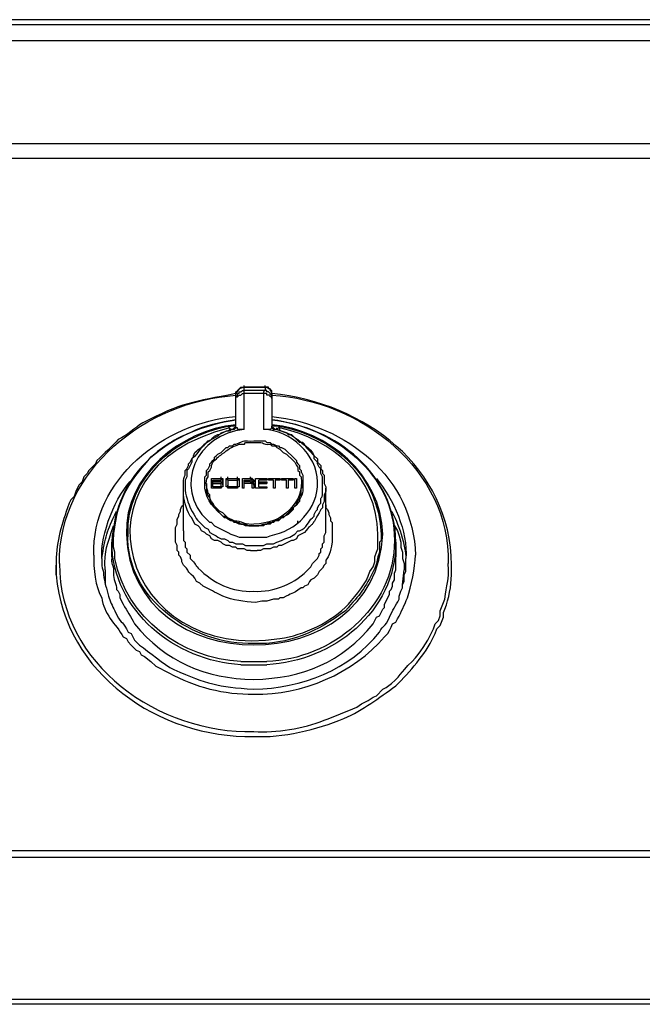
# Model space of a CAD drawing. Units: millimetres. Extents: x 22 to 276, y -201 to -9.
# Drawn here: x 82 to 90, y -56 to -43 of the extents above; entities that cross this region are included whole.
import ezdxf

# ---------------------------------------------------------------- set-up
doc = ezdxf.new("R2010")
doc.units = ezdxf.units.MM
doc.header["$MEASUREMENT"] = 0
doc.layers.add('Laag 1', color=7, linetype='Continuous')

msp = doc.modelspace()

# ---------------------------------------------------------------- linework, layer by layer
at = {"layer": 'Laag 1', "color": 7, "lineweight": 25, "true_color": 0xffffff}
for points in [[(107.431, -43.109), (72.485, -43.109)], [(62.029, -43.173), (117.888, -43.173)], [(107.516, -43.384), (72.4, -43.384)], [(107.77, -44.718), (72.147, -44.718)], [(107.664, -44.908), (72.231, -44.908)], [(84.698, -47.872), (84.698, -47.851)], [(84.698, -47.872), (84.698, -47.851)], [(84.973, -47.872), (84.973, -47.851)], [(84.973, -47.872), (84.973, -47.851)], [(84.973, -47.872), (84.973, -47.851)], [(84.698, -47.872), (84.635, -47.893), (84.592, -47.956)], [(84.592, -48.02), (84.592, -47.999), (84.614, -47.978), (84.614, -47.956), (84.635, -47.956), (84.635, -47.935), (84.656, -47.935), (84.677, -47.914), (84.698, -47.914)], [(84.614, -47.935), (84.592, -47.935)], [(84.592, -47.956), (84.592, -47.935)], [(84.592, -48.401), (84.592, -47.956)], [(84.592, -48.02), (84.592, -47.999), (84.614, -47.999), (84.635, -47.978), (84.656, -47.978), (84.677, -47.956), (84.698, -47.956)], [(84.614, -47.935), (84.614, -47.914), (84.656, -47.872), (84.698, -47.872)], [(84.698, -47.914), (84.698, -47.872)], [(84.973, -47.914), (84.698, -47.914)], [(84.698, -47.956), (84.698, -47.914)], [(84.698, -48.422), (84.698, -47.956)], [(84.952, -47.956), (84.698, -47.956)], [(84.973, -47.914), (84.952, -47.935), (84.952, -47.956)], [(84.952, -47.956), (84.952, -48.422)], [(85.058, -48.02), (85.058, -47.999), (85.037, -47.999), (85.037, -47.978), (84.995, -47.978), (84.995, -47.956), (84.952, -47.956)], [(85.058, -47.956), (85.037, -47.893), (84.973, -47.872)], [(84.973, -47.872), (84.973, -47.914)], [(85.058, -47.956), (85.058, -47.914), (85.037, -47.914), (85.037, -47.893), (85.016, -47.893), (85.016, -47.872), (84.973, -47.872)], [(85.058, -48.02), (85.058, -47.978), (85.016, -47.935), (84.995, -47.935), (84.995, -47.914), (84.973, -47.914)], [(85.058, -47.935), (85.058, -47.914)], [(85.058, -47.956), (85.058, -48.401)], [(84.487, -48.38), (84.529, -48.38)], [(84.508, -48.401), (84.487, -48.38)], [(84.508, -48.401), (84.508, -48.443)], [(84.529, -48.422), (84.508, -48.401)], [(84.592, -48.38), (84.529, -48.38)], [(84.592, -48.38), (84.529, -48.38)], [(84.592, -48.401), (84.571, -48.401), (84.55, -48.422), (84.529, -48.422)], [(84.529, -48.422), (84.55, -48.422)], [(84.55, -48.422), (84.529, -48.422)], [(84.592, -48.401), (84.571, -48.422), (84.55, -48.422)], [(84.592, -48.401), (84.592, -48.38)], [(84.698, -48.422), (84.614, -48.422), (84.614, -48.401), (84.592, -48.401)], [(85.058, -48.401), (85.037, -48.422), (84.952, -48.422)], [(85.058, -48.401), (85.058, -48.38)], [(85.143, -48.38), (85.058, -48.38)], [(85.143, -48.38), (85.058, -48.38)], [(85.122, -48.422), (85.1, -48.422), (85.079, -48.401), (85.058, -48.401)], [(85.122, -48.422), (85.079, -48.422), (85.058, -48.401)], [(85.122, -48.422), (85.122, -48.401)], [(85.122, -48.422), (85.122, -48.401)], [(85.164, -48.401), (85.143, -48.401), (85.122, -48.422)], [(85.143, -48.38), (85.164, -48.38)], [(85.164, -48.401), (85.164, -48.38)], [(85.164, -48.443), (85.164, -48.401)], [(84.275, -49.184), (84.275, -49.057)], [(84.275, -49.057), (84.402, -49.057)], [(84.275, -49.057), (84.402, -49.057)], [(84.296, -49.163), (84.296, -49.078)], [(84.296, -49.078), (84.402, -49.078)], [(84.402, -49.099), (84.296, -49.099)], [(84.402, -49.121), (84.296, -49.121)], [(84.296, -49.121), (84.402, -49.121)], [(84.402, -49.057), (84.402, -49.036)], [(84.402, -49.057), (84.423, -49.057), (84.423, -49.078)], [(84.402, -49.078), (84.402, -49.057)], [(84.423, -49.078), (84.402, -49.057)], [(84.402, -49.099), (84.402, -49.078)], [(84.402, -49.099), (84.402, -49.078)], [(84.402, -49.099), (84.402, -49.121)], [(84.402, -49.099), (84.402, -49.121)], [(84.402, -49.142), (84.402, -49.121)], [(84.423, -49.078), (84.423, -49.099)], [(84.423, -49.099), (84.423, -49.078)], [(84.423, -49.121), (84.423, -49.099), (84.423, -49.078)], [(84.423, -49.121), (84.423, -49.099)], [(84.423, -49.099), (84.423, -49.121)], [(84.423, -49.121), (84.423, -49.099)], [(84.423, -49.121), (84.423, -49.099)], [(84.423, -49.121), (84.423, -49.142)], [(84.423, -49.142), (84.423, -49.121)], [(84.465, -49.078), (84.465, -49.057), (84.487, -49.057)], [(84.487, -49.057), (84.465, -49.078)], [(84.465, -49.142), (84.465, -49.078)], [(84.487, -49.057), (84.487, -49.036)], [(84.487, -49.057), (84.614, -49.057)], [(84.487, -49.057), (84.614, -49.057)], [(84.487, -49.078), (84.487, -49.057)], [(84.487, -49.078), (84.487, -49.163)], [(84.487, -49.078), (84.614, -49.078)], [(84.614, -49.057), (84.614, -49.036)], [(84.614, -49.078), (84.614, -49.057)], [(84.614, -49.078), (84.614, -49.057)], [(84.635, -49.078), (84.614, -49.078), (84.614, -49.057)], [(84.614, -49.057), (84.635, -49.057), (84.635, -49.078)], [(84.614, -49.163), (84.614, -49.078)], [(84.635, -49.078), (84.635, -49.142)], [(84.677, -49.184), (84.677, -49.057)], [(84.677, -49.057), (84.783, -49.057)], [(84.677, -49.057), (84.783, -49.057)], [(84.698, -49.184), (84.698, -49.078)], [(84.698, -49.078), (84.783, -49.078)], [(84.783, -49.099), (84.698, -49.099)], [(84.783, -49.121), (84.698, -49.121)], [(84.783, -49.121), (84.698, -49.121)], [(84.783, -49.057), (84.783, -49.036)], [(84.825, -49.078), (84.804, -49.078), (84.804, -49.057), (84.783, -49.057)], [(84.783, -49.057), (84.804, -49.057), (84.825, -49.078)], [(84.804, -49.078), (84.783, -49.078)], [(84.783, -49.099), (84.783, -49.121)], [(84.783, -49.099), (84.804, -49.099)], [(84.804, -49.099), (84.804, -49.121), (84.783, -49.121)], [(84.804, -49.142), (84.804, -49.121), (84.783, -49.121)], [(84.804, -49.099), (84.804, -49.078)], [(84.804, -49.121), (84.804, -49.099)], [(84.804, -49.099), (84.804, -49.121)], [(84.804, -49.121), (84.804, -49.099)], [(84.825, -49.099), (84.804, -49.099)], [(84.804, -49.121), (84.825, -49.121)], [(84.825, -49.142), (84.825, -49.121), (84.804, -49.121)], [(84.825, -49.078), (84.825, -49.099)], [(84.825, -49.099), (84.825, -49.078)], [(84.825, -49.099), (84.825, -49.078)], [(84.825, -49.121), (84.825, -49.099)], [(84.825, -49.121), (84.825, -49.184)], [(84.825, -49.671), (84.889, -49.671), (84.952, -49.65), (84.995, -49.65), (85.016, -49.629), (85.058, -49.629), (85.079, -49.607), (85.1, -49.607), (85.143, -49.586), (85.164, -49.586), (85.206, -49.544), (85.227, -49.544), (85.333, -49.438), (85.355, -49.417), (85.376, -49.396), (85.376, -49.375), (85.397, -49.353), (85.418, -49.311), (85.418, -49.29), (85.439, -49.269), (85.439, -49.184), (85.46, -49.163), (85.46, -49.121)], [(84.847, -49.184), (84.847, -49.057)], [(84.847, -49.057), (84.995, -49.057)], [(84.847, -49.057), (84.995, -49.057)], [(84.889, -49.163), (84.889, -49.078)], [(84.995, -49.078), (84.889, -49.078)], [(84.889, -49.099), (84.995, -49.099)], [(84.889, -49.121), (84.995, -49.121)], [(84.995, -49.121), (84.889, -49.121)], [(84.995, -49.057), (84.995, -49.078)], [(84.995, -49.099), (84.995, -49.121)], [(85.016, -49.078), (85.016, -49.057)], [(85.016, -49.057), (85.164, -49.057)], [(85.016, -49.057), (85.164, -49.057)], [(85.079, -49.078), (85.016, -49.078)], [(85.079, -49.184), (85.079, -49.078)], [(85.1, -49.078), (85.1, -49.184)], [(85.164, -49.078), (85.1, -49.078)], [(85.164, -49.057), (85.164, -49.078)], [(85.185, -49.078), (85.185, -49.057)], [(85.185, -49.057), (85.333, -49.057)], [(85.185, -49.057), (85.333, -49.057)], [(85.249, -49.078), (85.185, -49.078)], [(85.249, -49.184), (85.249, -49.078)], [(85.27, -49.078), (85.27, -49.184)], [(85.333, -49.078), (85.27, -49.078)], [(85.333, -49.057), (85.333, -49.078)], [(85.355, -49.184), (85.355, -49.057)], [(85.355, -49.057), (85.376, -49.057)], [(85.355, -49.057), (85.376, -49.057)], [(85.376, -49.057), (85.376, -49.184)], [(83.915, -49.734), (83.915, -49.184)], [(84.402, -49.184), (84.275, -49.184)], [(84.402, -49.163), (84.296, -49.163)], [(84.402, -49.163), (84.296, -49.163)], [(84.402, -49.163), (84.402, -49.142)], [(84.402, -49.163), (84.402, -49.142)], [(84.402, -49.163), (84.402, -49.142)], [(84.423, -49.142), (84.423, -49.163), (84.402, -49.163), (84.402, -49.184)], [(84.402, -49.163), (84.402, -49.142)], [(84.487, -49.184), (84.487, -49.163), (84.465, -49.163), (84.465, -49.142)], [(84.487, -49.163), (84.487, -49.142)], [(84.487, -49.163), (84.487, -49.142)], [(84.487, -49.163), (84.487, -49.142)], [(84.487, -49.163), (84.487, -49.142)], [(84.614, -49.163), (84.487, -49.163)], [(84.614, -49.163), (84.487, -49.163)], [(84.614, -49.184), (84.487, -49.184)], [(84.614, -49.163), (84.614, -49.142)], [(84.635, -49.142), (84.635, -49.163), (84.614, -49.163), (84.614, -49.184)], [(84.614, -49.163), (84.614, -49.142)], [(84.698, -49.184), (84.677, -49.184)], [(84.804, -49.184), (84.804, -49.142)], [(84.825, -49.184), (84.804, -49.184)], [(84.995, -49.184), (84.847, -49.184)], [(84.889, -49.163), (84.995, -49.163)], [(84.889, -49.163), (84.995, -49.163)], [(84.995, -49.163), (84.995, -49.184)], [(85.1, -49.184), (85.079, -49.184)], [(85.27, -49.184), (85.249, -49.184)], [(85.376, -49.184), (85.355, -49.184)], [(85.757, -49.734), (85.757, -49.184)], [(84.275, -49.629), (84.254, -49.629), (84.233, -49.607)], [(84.275, -49.629), (84.317, -49.671), (84.402, -49.713), (84.444, -49.734), (84.487, -49.756), (84.529, -49.777), (84.592, -49.798), (84.635, -49.819), (84.995, -49.819), (85.037, -49.798)], [(85.397, -49.629), (85.397, -49.607)], [(86.646, -49.671), (86.688, -49.734), (86.709, -49.798), (86.73, -49.883), (86.73, -49.946), (86.751, -50.01), (86.751, -50.094), (86.773, -50.158), (86.773, -50.242)], [(84.783, -49.988), (84.868, -49.988)], [(82.857, -50.094), (82.857, -50.137)], [(86.794, -50.137), (86.794, -50.094)], [(82.264, -50.306), (82.264, -50.179)], [(82.264, -50.179), (82.264, -50.306)], [(82.899, -50.242), (82.899, -50.433)], [(86.751, -50.433), (86.773, -50.242)], [(87.386, -50.306), (87.386, -50.179)], [(87.386, -50.306), (87.386, -50.179)], [(84.656, -51.428), (84.698, -51.428)], [(84.698, -51.428), (84.995, -51.428)], [(84.656, -51.47), (84.698, -51.47)], [(84.698, -51.47), (84.995, -51.47)], [(108.341, -53.883), (71.554, -53.883)], [(108.363, -53.968), (71.554, -53.968)], [(117.655, -55.873), (62.24, -55.873)], [(108.363, -55.809), (71.554, -55.809)]]:
    msp.add_lwpolyline(points, dxfattribs=at)
for points, knots in [([(84.592, -47.956), (84.047, -48.063), (83.884, -48.072), (83.386, -48.337), (83.277, -48.402), (83.188, -48.497), (83.068, -48.549), (82.981, -48.651), (82.889, -48.728), (82.793, -48.824), (82.793, -48.824), (82.772, -48.867), (82.772, -48.867), (82.772, -48.867), (82.688, -48.951), (82.688, -48.951), (82.688, -48.951), (82.666, -48.994), (82.666, -48.994), (82.666, -48.994), (82.624, -49.036), (82.624, -49.036), (82.624, -49.036), (82.603, -49.099), (82.603, -49.099), (82.603, -49.099), (82.56, -49.142), (82.56, -49.142), (82.56, -49.142), (82.518, -49.226), (82.518, -49.226), (82.518, -49.226), (82.497, -49.29), (82.497, -49.29), (82.497, -49.29), (82.455, -49.332), (82.455, -49.332), (82.455, -49.332), (82.433, -49.375), (82.433, -49.375), (82.433, -49.375), (82.412, -49.438), (82.412, -49.438), (82.323, -49.685), (82.26, -49.913), (82.264, -50.179)], [0, 0, 0, 0, 1, 1, 1, 2, 2, 2, 3, 3, 3, 4, 4, 4, 5, 5, 5, 6, 6, 6, 7, 7, 7, 8, 8, 8, 9, 9, 9, 10, 10, 10, 11, 11, 11, 12, 12, 12, 13, 13, 13, 14, 14, 14, 15, 15, 15, 15]), ([(84.973, -47.872), (84.973, -47.872), (84.698, -47.872), (84.698, -47.872), (84.698, -47.872), (84.973, -47.872), (84.973, -47.872)], [0, 0, 0, 0, 1, 1, 1, 2, 2, 2, 2]), ([(84.592, -48.295), (84.394, -48.331), (84.183, -48.367), (84, -48.464), (83.811, -48.539), (83.643, -48.646), (83.492, -48.782), (83.168, -49.085), (83.012, -49.44), (82.984, -49.883)], [0, 0, 0, 0, 1, 1, 1, 2, 2, 2, 3, 3, 3, 3]), ([(83.005, -49.861), (83.043, -49.366), (83.167, -49.144), (83.492, -48.782), (83.798, -48.507), (84.192, -48.358), (84.592, -48.295)], [0, 0, 0, 0, 1, 1, 1, 2, 2, 2, 2]), ([(83.915, -49.184), (83.902, -48.981), (83.943, -49.085), (83.936, -48.951), (83.936, -48.951), (83.957, -48.93), (83.957, -48.93), (83.957, -48.93), (83.979, -48.888), (83.979, -48.888), (83.979, -48.888), (83.979, -48.867), (83.979, -48.867), (83.979, -48.867), (84, -48.845), (84, -48.845), (84, -48.845), (84.021, -48.803), (84.021, -48.803), (84.021, -48.803), (84.042, -48.782), (84.042, -48.782), (84.042, -48.782), (84.042, -48.761), (84.042, -48.761), (84.042, -48.761), (84.063, -48.718), (84.063, -48.718), (84.128, -48.65), (84.151, -48.665), (84.233, -48.57), (84.233, -48.57), (84.275, -48.549), (84.275, -48.549), (84.275, -48.549), (84.296, -48.528), (84.296, -48.528), (84.296, -48.528), (84.317, -48.507), (84.317, -48.507), (84.317, -48.507), (84.36, -48.486), (84.36, -48.486), (84.36, -48.486), (84.381, -48.486), (84.381, -48.486), (84.381, -48.486), (84.402, -48.464), (84.402, -48.464), (84.402, -48.464), (84.465, -48.443), (84.465, -48.443), (84.465, -48.443), (84.529, -48.422), (84.529, -48.422)], [0, 0, 0, 0, 1, 1, 1, 2, 2, 2, 3, 3, 3, 4, 4, 4, 5, 5, 5, 6, 6, 6, 7, 7, 7, 8, 8, 8, 9, 9, 9, 10, 10, 10, 11, 11, 11, 12, 12, 12, 13, 13, 13, 14, 14, 14, 15, 15, 15, 16, 16, 16, 17, 17, 17, 18, 18, 18, 18]), ([(84.529, -48.422), (84.529, -48.422), (84.508, -48.443), (84.508, -48.443), (84.508, -48.443), (84.465, -48.443), (84.465, -48.443), (84.465, -48.443), (84.381, -48.486), (84.381, -48.486), (84.381, -48.486), (84.36, -48.507), (84.36, -48.507), (84.36, -48.507), (84.275, -48.549), (84.275, -48.549), (84.275, -48.549), (84.254, -48.57), (84.254, -48.57), (84.126, -48.63), (84.131, -48.716), (84.021, -48.803), (84.021, -48.803), (84.021, -48.845), (84.021, -48.845), (84.021, -48.845), (83.979, -48.93), (83.979, -48.93), (83.979, -48.93), (83.957, -48.951), (83.957, -48.951), (83.957, -48.951), (83.957, -49.036), (83.957, -49.036), (83.957, -49.036), (83.936, -49.078), (83.936, -49.078), (83.936, -49.078), (83.936, -49.121), (83.936, -49.121), (83.925, -49.244), (83.961, -49.325), (84, -49.438), (84.084, -49.573), (84.066, -49.579), (84.19, -49.692), (84.19, -49.692), (84.233, -49.713), (84.233, -49.713), (84.233, -49.713), (84.254, -49.756), (84.254, -49.756), (84.254, -49.756), (84.296, -49.777), (84.296, -49.777), (84.296, -49.777), (84.339, -49.798), (84.339, -49.798), (84.339, -49.798), (84.36, -49.819), (84.36, -49.819), (84.36, -49.819), (84.402, -49.84), (84.402, -49.84), (84.402, -49.84), (84.444, -49.84), (84.444, -49.84), (84.444, -49.84), (84.487, -49.861), (84.487, -49.861), (84.487, -49.861), (84.508, -49.883), (84.508, -49.883), (84.508, -49.883), (84.55, -49.883), (84.55, -49.883), (84.55, -49.883), (84.592, -49.904), (84.592, -49.904), (84.592, -49.904), (84.677, -49.904), (84.677, -49.904), (84.677, -49.904), (84.719, -49.925), (84.719, -49.925), (84.719, -49.925), (84.952, -49.925), (84.952, -49.925), (84.952, -49.925), (84.995, -49.904), (84.995, -49.904), (84.995, -49.904), (85.079, -49.904), (85.079, -49.904), (85.079, -49.904), (85.122, -49.883), (85.122, -49.883)], [0, 0, 0, 0, 1, 1, 1, 2, 2, 2, 3, 3, 3, 4, 4, 4, 5, 5, 5, 6, 6, 6, 7, 7, 7, 8, 8, 8, 9, 9, 9, 10, 10, 10, 11, 11, 11, 12, 12, 12, 13, 13, 13, 14, 14, 14, 15, 15, 15, 16, 16, 16, 17, 17, 17, 18, 18, 18, 19, 19, 19, 20, 20, 20, 21, 21, 21, 22, 22, 22, 23, 23, 23, 24, 24, 24, 25, 25, 25, 26, 26, 26, 27, 27, 27, 28, 28, 28, 29, 29, 29, 30, 30, 30, 31, 31, 31, 32, 32, 32, 32]), ([(85.037, -49.798), (85.369, -49.742), (85.663, -49.449), (85.651, -49.099), (85.644, -48.747), (85.303, -48.43), (84.952, -48.422)], [0, 0, 0, 0, 1, 1, 1, 2, 2, 2, 2]), ([(85.122, -49.883), (85.122, -49.883), (85.185, -49.861), (85.185, -49.861), (85.185, -49.861), (85.227, -49.84), (85.227, -49.84), (85.227, -49.84), (85.291, -49.819), (85.291, -49.819), (85.291, -49.819), (85.355, -49.777), (85.355, -49.777), (85.355, -49.777), (85.397, -49.734), (85.397, -49.734), (85.397, -49.734), (85.418, -49.734), (85.418, -49.734), (85.517, -49.695), (85.524, -49.617), (85.587, -49.565), (85.587, -49.565), (85.608, -49.544), (85.608, -49.544), (85.608, -49.544), (85.608, -49.523), (85.608, -49.523), (85.608, -49.523), (85.63, -49.48), (85.63, -49.48), (85.63, -49.48), (85.651, -49.459), (85.651, -49.459), (85.651, -49.459), (85.651, -49.438), (85.651, -49.438), (85.651, -49.438), (85.672, -49.396), (85.672, -49.396), (85.672, -49.396), (85.693, -49.375), (85.693, -49.375), (85.685, -49.24), (85.726, -49.378), (85.714, -49.163), (85.714, -49.163), (85.714, -49.036), (85.714, -49.036), (85.714, -49.036), (85.693, -48.994), (85.693, -48.994), (85.693, -48.994), (85.693, -48.93), (85.693, -48.93), (85.693, -48.93), (85.672, -48.909), (85.672, -48.909), (85.672, -48.909), (85.651, -48.867), (85.651, -48.867), (85.651, -48.867), (85.651, -48.845), (85.651, -48.845), (85.651, -48.845), (85.608, -48.803), (85.608, -48.803), (85.608, -48.803), (85.608, -48.761), (85.608, -48.761), (85.608, -48.761), (85.545, -48.697), (85.545, -48.697), (85.545, -48.697), (85.524, -48.676), (85.524, -48.676), (85.524, -48.676), (85.503, -48.655), (85.503, -48.655), (85.503, -48.655), (85.481, -48.613), (85.481, -48.613), (85.481, -48.613), (85.46, -48.591), (85.46, -48.591), (85.46, -48.591), (85.418, -48.591), (85.418, -48.591), (85.418, -48.591), (85.397, -48.57), (85.397, -48.57), (85.397, -48.57), (85.355, -48.528), (85.355, -48.528), (85.355, -48.528), (85.291, -48.486), (85.291, -48.486), (85.291, -48.486), (85.249, -48.464), (85.249, -48.464), (85.249, -48.464), (85.122, -48.422), (85.122, -48.422)], [0, 0, 0, 0, 1, 1, 1, 2, 2, 2, 3, 3, 3, 4, 4, 4, 5, 5, 5, 6, 6, 6, 7, 7, 7, 8, 8, 8, 9, 9, 9, 10, 10, 10, 11, 11, 11, 12, 12, 12, 13, 13, 13, 14, 14, 14, 15, 15, 15, 16, 16, 16, 17, 17, 17, 18, 18, 18, 19, 19, 19, 20, 20, 20, 21, 21, 21, 22, 22, 22, 23, 23, 23, 24, 24, 24, 25, 25, 25, 26, 26, 26, 27, 27, 27, 28, 28, 28, 29, 29, 29, 30, 30, 30, 31, 31, 31, 32, 32, 32, 33, 33, 33, 34, 34, 34, 34]), ([(85.122, -48.422), (85.122, -48.422), (85.249, -48.464), (85.249, -48.464), (85.249, -48.464), (85.27, -48.486), (85.27, -48.486), (85.27, -48.486), (85.312, -48.486), (85.312, -48.486), (85.312, -48.486), (85.333, -48.507), (85.333, -48.507), (85.333, -48.507), (85.355, -48.528), (85.355, -48.528), (85.355, -48.528), (85.397, -48.549), (85.397, -48.549), (85.477, -48.639), (85.498, -48.615), (85.587, -48.718), (85.587, -48.718), (85.608, -48.761), (85.608, -48.761), (85.608, -48.761), (85.651, -48.803), (85.651, -48.803), (85.651, -48.803), (85.651, -48.845), (85.651, -48.845), (85.651, -48.845), (85.693, -48.888), (85.693, -48.888), (85.693, -48.888), (85.693, -48.93), (85.693, -48.93), (85.693, -48.93), (85.714, -48.951), (85.714, -48.951), (85.714, -48.951), (85.714, -48.994), (85.714, -48.994), (85.714, -48.994), (85.735, -49.015), (85.735, -49.015), (85.735, -49.015), (85.735, -49.121), (85.735, -49.121), (85.735, -49.121), (85.757, -49.163), (85.757, -49.163), (85.757, -49.163), (85.757, -49.184), (85.757, -49.184)], [0, 0, 0, 0, 1, 1, 1, 2, 2, 2, 3, 3, 3, 4, 4, 4, 5, 5, 5, 6, 6, 6, 7, 7, 7, 8, 8, 8, 9, 9, 9, 10, 10, 10, 11, 11, 11, 12, 12, 12, 13, 13, 13, 14, 14, 14, 15, 15, 15, 16, 16, 16, 17, 17, 17, 18, 18, 18, 18]), ([(85.164, -51.131), (85.471, -51.092), (85.835, -50.91), (86.053, -50.687), (86.154, -50.553), (86.281, -50.431), (86.328, -50.264), (86.328, -50.264), (86.37, -50.2), (86.37, -50.2), (86.37, -50.2), (86.392, -50.137), (86.392, -50.137), (86.392, -50.137), (86.392, -50.073), (86.392, -50.073), (86.392, -50.073), (86.413, -50.01), (86.413, -50.01), (86.413, -50.01), (86.434, -49.967), (86.434, -49.967), (86.434, -49.967), (86.434, -49.777), (86.434, -49.777), (86.42, -49.031), (85.85, -48.558), (85.164, -48.401)], [0, 0, 0, 0, 1, 1, 1, 2, 2, 2, 3, 3, 3, 4, 4, 4, 5, 5, 5, 6, 6, 6, 7, 7, 7, 8, 8, 8, 9, 9, 9, 9]), ([(84.825, -49.65), (85.028, -49.633), (85.151, -49.602), (85.291, -49.459), (85.421, -49.313), (85.451, -49.226), (85.439, -49.036), (85.439, -49.036), (85.418, -49.015), (85.418, -49.015), (85.418, -49.015), (85.418, -48.972), (85.418, -48.972), (85.418, -48.972), (85.397, -48.951), (85.397, -48.951), (85.397, -48.951), (85.397, -48.909), (85.397, -48.909), (85.397, -48.909), (85.376, -48.888), (85.376, -48.888), (85.376, -48.888), (85.355, -48.845), (85.355, -48.845), (85.355, -48.845), (85.333, -48.824), (85.333, -48.824), (85.333, -48.824), (85.249, -48.74), (85.249, -48.74), (85.249, -48.74), (85.206, -48.718), (85.206, -48.718), (85.206, -48.718), (85.185, -48.697), (85.185, -48.697), (85.185, -48.697), (85.164, -48.676), (85.164, -48.676), (85.164, -48.676), (85.122, -48.655), (85.122, -48.655), (85.122, -48.655), (85.1, -48.634), (85.1, -48.634), (85.1, -48.634), (85.058, -48.634), (85.058, -48.634), (85.058, -48.634), (85.037, -48.613), (85.037, -48.613), (84.909, -48.621), (85.006, -48.581), (84.825, -48.591), (84.598, -48.583), (84.8, -48.62), (84.635, -48.613), (84.566, -48.638), (84.499, -48.667), (84.444, -48.718), (84.36, -48.78), (84.373, -48.765), (84.296, -48.845), (84.296, -48.845), (84.275, -48.888), (84.275, -48.888), (84.275, -48.888), (84.275, -48.909), (84.275, -48.909), (84.275, -48.909), (84.254, -48.951), (84.254, -48.951), (84.254, -48.951), (84.233, -48.972), (84.233, -48.972), (84.233, -48.972), (84.233, -49.036), (84.233, -49.036), (84.182, -49.104), (84.225, -49.182), (84.233, -49.248), (84.233, -49.248), (84.254, -49.269), (84.254, -49.269), (84.254, -49.269), (84.254, -49.311), (84.254, -49.311), (84.254, -49.311), (84.275, -49.353), (84.275, -49.353), (84.275, -49.353), (84.296, -49.375), (84.296, -49.375), (84.296, -49.375), (84.317, -49.417), (84.317, -49.417), (84.317, -49.417), (84.36, -49.459), (84.36, -49.459), (84.36, -49.459), (84.381, -49.48), (84.381, -49.48), (84.381, -49.48), (84.423, -49.502), (84.423, -49.502), (84.423, -49.502), (84.487, -49.565), (84.487, -49.565), (84.487, -49.565), (84.571, -49.607), (84.571, -49.607), (84.659, -49.607), (84.734, -49.665), (84.825, -49.65)], [0, 0, 0, 0, 1, 1, 1, 2, 2, 2, 3, 3, 3, 4, 4, 4, 5, 5, 5, 6, 6, 6, 7, 7, 7, 8, 8, 8, 9, 9, 9, 10, 10, 10, 11, 11, 11, 12, 12, 12, 13, 13, 13, 14, 14, 14, 15, 15, 15, 16, 16, 16, 17, 17, 17, 18, 18, 18, 19, 19, 19, 20, 20, 20, 21, 21, 21, 22, 22, 22, 23, 23, 23, 24, 24, 24, 25, 25, 25, 26, 26, 26, 27, 27, 27, 28, 28, 28, 29, 29, 29, 30, 30, 30, 31, 31, 31, 32, 32, 32, 33, 33, 33, 34, 34, 34, 35, 35, 35, 36, 36, 36, 37, 37, 37, 38, 38, 38, 38]), ([(84.825, -49.671), (84.825, -49.671), (84.719, -49.671), (84.719, -49.671), (84.719, -49.671), (84.677, -49.65), (84.677, -49.65), (84.677, -49.65), (84.635, -49.65), (84.635, -49.65), (84.635, -49.65), (84.592, -49.629), (84.592, -49.629), (84.592, -49.629), (84.571, -49.629), (84.571, -49.629), (84.571, -49.629), (84.55, -49.607), (84.55, -49.607), (84.55, -49.607), (84.529, -49.607), (84.529, -49.607), (84.529, -49.607), (84.487, -49.586), (84.487, -49.586), (84.487, -49.586), (84.465, -49.565), (84.465, -49.565), (84.465, -49.565), (84.444, -49.565), (84.444, -49.565), (84.444, -49.565), (84.423, -49.544), (84.423, -49.544), (84.423, -49.544), (84.402, -49.523), (84.402, -49.523), (84.273, -49.414), (84.185, -49.29), (84.19, -49.121), (84.19, -49.121), (84.19, -49.036), (84.19, -49.036), (84.19, -49.036), (84.211, -49.015), (84.211, -49.015), (84.211, -49.015), (84.211, -48.951), (84.211, -48.951), (84.211, -48.951), (84.233, -48.93), (84.233, -48.93), (84.233, -48.93), (84.254, -48.888), (84.254, -48.888), (84.254, -48.888), (84.254, -48.867), (84.254, -48.867), (84.254, -48.867), (84.275, -48.845), (84.275, -48.845), (84.275, -48.845), (84.296, -48.824), (84.296, -48.824), (84.296, -48.824), (84.317, -48.803), (84.317, -48.803), (84.317, -48.803), (84.317, -48.782), (84.317, -48.782), (84.317, -48.782), (84.339, -48.761), (84.339, -48.761), (84.339, -48.761), (84.36, -48.74), (84.36, -48.74), (84.36, -48.74), (84.402, -48.718), (84.402, -48.718), (84.402, -48.718), (84.423, -48.697), (84.423, -48.697), (84.423, -48.697), (84.444, -48.676), (84.444, -48.676), (84.444, -48.676), (84.465, -48.655), (84.465, -48.655), (84.465, -48.655), (84.487, -48.655), (84.487, -48.655), (84.487, -48.655), (84.508, -48.634), (84.508, -48.634), (84.508, -48.634), (84.55, -48.634), (84.55, -48.634), (84.55, -48.634), (84.571, -48.613), (84.571, -48.613), (84.571, -48.613), (84.592, -48.613), (84.592, -48.613), (84.731, -48.55), (84.671, -48.575), (84.825, -48.57)], [0, 0, 0, 0, 1, 1, 1, 2, 2, 2, 3, 3, 3, 4, 4, 4, 5, 5, 5, 6, 6, 6, 7, 7, 7, 8, 8, 8, 9, 9, 9, 10, 10, 10, 11, 11, 11, 12, 12, 12, 13, 13, 13, 14, 14, 14, 15, 15, 15, 16, 16, 16, 17, 17, 17, 18, 18, 18, 19, 19, 19, 20, 20, 20, 21, 21, 21, 22, 22, 22, 23, 23, 23, 24, 24, 24, 25, 25, 25, 26, 26, 26, 27, 27, 27, 28, 28, 28, 29, 29, 29, 30, 30, 30, 31, 31, 31, 32, 32, 32, 33, 33, 33, 34, 34, 34, 35, 35, 35, 35]), ([(84.825, -48.57), (84.825, -48.57), (84.973, -48.57), (84.973, -48.57), (84.973, -48.57), (84.995, -48.591), (84.995, -48.591), (84.995, -48.591), (85.037, -48.591), (85.037, -48.591), (85.037, -48.591), (85.058, -48.613), (85.058, -48.613), (85.058, -48.613), (85.079, -48.613), (85.079, -48.613), (85.079, -48.613), (85.122, -48.634), (85.122, -48.634), (85.122, -48.634), (85.143, -48.634), (85.143, -48.634), (85.143, -48.634), (85.164, -48.655), (85.164, -48.655), (85.164, -48.655), (85.185, -48.655), (85.185, -48.655), (85.185, -48.655), (85.227, -48.676), (85.227, -48.676), (85.227, -48.676), (85.249, -48.697), (85.249, -48.697), (85.249, -48.697), (85.333, -48.782), (85.333, -48.782), (85.333, -48.782), (85.355, -48.803), (85.355, -48.803), (85.355, -48.803), (85.376, -48.824), (85.376, -48.824), (85.376, -48.824), (85.376, -48.845), (85.376, -48.845), (85.376, -48.845), (85.397, -48.867), (85.397, -48.867), (85.397, -48.867), (85.418, -48.888), (85.418, -48.888), (85.418, -48.888), (85.418, -48.93), (85.418, -48.93), (85.418, -48.93), (85.439, -48.951), (85.439, -48.951), (85.439, -48.951), (85.439, -48.972), (85.439, -48.972), (85.439, -48.972), (85.46, -49.015), (85.46, -49.015), (85.46, -49.015), (85.46, -49.099), (85.46, -49.099), (85.456, -49.253), (85.481, -49.193), (85.418, -49.332), (85.418, -49.332), (85.418, -49.353), (85.418, -49.353), (85.418, -49.353), (85.397, -49.375), (85.397, -49.375), (85.397, -49.375), (85.376, -49.396), (85.376, -49.396), (85.376, -49.396), (85.355, -49.417), (85.355, -49.417), (85.355, -49.417), (85.333, -49.438), (85.333, -49.438), (85.333, -49.438), (85.333, -49.459), (85.333, -49.459), (85.333, -49.459), (85.27, -49.523), (85.27, -49.523), (85.27, -49.523), (85.227, -49.544), (85.227, -49.544), (85.227, -49.544), (85.206, -49.565), (85.206, -49.565), (85.206, -49.565), (85.185, -49.565), (85.185, -49.565), (85.185, -49.565), (85.143, -49.607), (85.143, -49.607), (85.143, -49.607), (85.1, -49.607), (85.1, -49.607), (85.1, -49.607), (85.079, -49.629), (85.079, -49.629), (85.079, -49.629), (85.058, -49.629), (85.058, -49.629), (85.058, -49.629), (85.037, -49.65), (85.037, -49.65), (85.037, -49.65), (84.973, -49.65), (84.973, -49.65), (84.973, -49.65), (84.952, -49.671), (84.952, -49.671), (84.952, -49.671), (84.825, -49.671), (84.825, -49.671)], [0, 0, 0, 0, 1, 1, 1, 2, 2, 2, 3, 3, 3, 4, 4, 4, 5, 5, 5, 6, 6, 6, 7, 7, 7, 8, 8, 8, 9, 9, 9, 10, 10, 10, 11, 11, 11, 12, 12, 12, 13, 13, 13, 14, 14, 14, 15, 15, 15, 16, 16, 16, 17, 17, 17, 18, 18, 18, 19, 19, 19, 20, 20, 20, 21, 21, 21, 22, 22, 22, 23, 23, 23, 24, 24, 24, 25, 25, 25, 26, 26, 26, 27, 27, 27, 28, 28, 28, 29, 29, 29, 30, 30, 30, 31, 31, 31, 32, 32, 32, 33, 33, 33, 34, 34, 34, 35, 35, 35, 36, 36, 36, 37, 37, 37, 38, 38, 38, 39, 39, 39, 40, 40, 40, 41, 41, 41, 41]), ([(84.211, -49.121), (84.219, -49.234), (84.184, -49.216), (84.254, -49.311), (84.254, -49.311), (84.254, -49.353), (84.254, -49.353), (84.254, -49.353), (84.275, -49.375), (84.275, -49.375), (84.275, -49.375), (84.296, -49.396), (84.296, -49.396), (84.296, -49.396), (84.296, -49.417), (84.296, -49.417), (84.296, -49.417), (84.317, -49.438), (84.317, -49.438), (84.317, -49.438), (84.339, -49.459), (84.339, -49.459), (84.339, -49.459), (84.36, -49.48), (84.36, -49.48), (84.36, -49.48), (84.381, -49.502), (84.381, -49.502), (84.381, -49.502), (84.402, -49.523), (84.402, -49.523), (84.402, -49.523), (84.423, -49.544), (84.423, -49.544), (84.423, -49.544), (84.444, -49.544), (84.444, -49.544), (84.444, -49.544), (84.465, -49.565), (84.465, -49.565), (84.465, -49.565), (84.508, -49.586), (84.508, -49.586), (84.508, -49.586), (84.529, -49.586), (84.529, -49.586), (84.529, -49.586), (84.55, -49.607), (84.55, -49.607), (84.55, -49.607), (84.571, -49.607), (84.571, -49.607), (84.571, -49.607), (84.614, -49.629), (84.614, -49.629), (84.614, -49.629), (84.635, -49.629), (84.635, -49.629), (84.635, -49.629), (84.656, -49.65), (84.656, -49.65), (84.656, -49.65), (84.719, -49.65), (84.719, -49.65), (84.719, -49.65), (84.762, -49.671), (84.762, -49.671), (84.762, -49.671), (84.825, -49.671), (84.825, -49.671)], [0, 0, 0, 0, 1, 1, 1, 2, 2, 2, 3, 3, 3, 4, 4, 4, 5, 5, 5, 6, 6, 6, 7, 7, 7, 8, 8, 8, 9, 9, 9, 10, 10, 10, 11, 11, 11, 12, 12, 12, 13, 13, 13, 14, 14, 14, 15, 15, 15, 16, 16, 16, 17, 17, 17, 18, 18, 18, 19, 19, 19, 20, 20, 20, 21, 21, 21, 22, 22, 22, 23, 23, 23, 23]), ([(84.783, -49.988), (84.783, -49.988), (84.741, -49.988), (84.741, -49.988), (84.741, -49.988), (84.698, -49.967), (84.698, -49.967), (84.698, -49.967), (84.614, -49.967), (84.614, -49.967), (84.614, -49.967), (84.592, -49.946), (84.592, -49.946), (84.592, -49.946), (84.55, -49.946), (84.55, -49.946), (84.55, -49.946), (84.508, -49.925), (84.508, -49.925), (84.508, -49.925), (84.465, -49.925), (84.465, -49.925), (84.465, -49.925), (84.423, -49.904), (84.423, -49.904), (84.423, -49.904), (84.402, -49.883), (84.402, -49.883), (84.402, -49.883), (84.36, -49.861), (84.36, -49.861), (84.36, -49.861), (84.317, -49.861), (84.317, -49.861), (84.317, -49.861), (84.275, -49.84), (84.275, -49.84), (84.275, -49.84), (84.254, -49.798), (84.254, -49.798), (84.254, -49.798), (84.211, -49.777), (84.211, -49.777), (84.211, -49.777), (84.19, -49.756), (84.19, -49.756), (84.19, -49.756), (84.148, -49.734), (84.148, -49.734), (84.148, -49.734), (84.127, -49.692), (84.127, -49.692), (84.127, -49.692), (84.106, -49.671), (84.106, -49.671), (84.106, -49.671), (84.063, -49.65), (84.063, -49.65), (84.063, -49.65), (84.021, -49.565), (84.021, -49.565), (84.021, -49.565), (84, -49.544), (84, -49.544), (84, -49.544), (83.979, -49.502), (83.979, -49.502), (83.936, -49.401), (83.906, -49.297), (83.915, -49.184)], [0, 0, 0, 0, 1, 1, 1, 2, 2, 2, 3, 3, 3, 4, 4, 4, 5, 5, 5, 6, 6, 6, 7, 7, 7, 8, 8, 8, 9, 9, 9, 10, 10, 10, 11, 11, 11, 12, 12, 12, 13, 13, 13, 14, 14, 14, 15, 15, 15, 16, 16, 16, 17, 17, 17, 18, 18, 18, 19, 19, 19, 20, 20, 20, 21, 21, 21, 22, 22, 22, 23, 23, 23, 23]), ([(85.757, -49.184), (85.757, -49.184), (85.757, -49.226), (85.757, -49.226), (85.757, -49.226), (85.735, -49.269), (85.735, -49.269), (85.735, -49.269), (85.735, -49.353), (85.735, -49.353), (85.735, -49.353), (85.714, -49.396), (85.714, -49.396), (85.714, -49.396), (85.714, -49.438), (85.714, -49.438), (85.714, -49.438), (85.693, -49.459), (85.693, -49.459), (85.693, -49.459), (85.672, -49.502), (85.672, -49.502), (85.553, -49.715), (85.608, -49.603), (85.481, -49.756), (85.481, -49.756), (85.397, -49.798), (85.397, -49.798), (85.397, -49.798), (85.376, -49.84), (85.376, -49.84), (85.376, -49.84), (85.333, -49.861), (85.333, -49.861), (85.333, -49.861), (85.312, -49.861), (85.312, -49.861), (85.312, -49.861), (85.185, -49.925), (85.185, -49.925), (85.185, -49.925), (85.143, -49.925), (85.143, -49.925), (85.143, -49.925), (85.122, -49.946), (85.122, -49.946), (85.122, -49.946), (85.079, -49.946), (85.079, -49.946), (85.079, -49.946), (85.037, -49.967), (85.037, -49.967), (85.037, -49.967), (84.952, -49.967), (84.952, -49.967), (84.952, -49.967), (84.91, -49.988), (84.91, -49.988), (84.91, -49.988), (84.868, -49.988), (84.868, -49.988)], [0, 0, 0, 0, 1, 1, 1, 2, 2, 2, 3, 3, 3, 4, 4, 4, 5, 5, 5, 6, 6, 6, 7, 7, 7, 8, 8, 8, 9, 9, 9, 10, 10, 10, 11, 11, 11, 12, 12, 12, 13, 13, 13, 14, 14, 14, 15, 15, 15, 16, 16, 16, 17, 17, 17, 18, 18, 18, 19, 19, 19, 20, 20, 20, 20]), ([(84.423, -50.581), (84.353, -50.546), (84.282, -50.51), (84.211, -50.475), (84.211, -50.475), (84.169, -50.454), (84.169, -50.454), (84.169, -50.454), (84.127, -50.412), (84.127, -50.412), (84.127, -50.412), (84.084, -50.391), (84.084, -50.391), (84.084, -50.391), (84.063, -50.348), (84.063, -50.348), (84.063, -50.348), (84.042, -50.327), (84.042, -50.327), (83.958, -50.255), (83.987, -50.252), (83.936, -50.2), (83.936, -50.2), (83.915, -50.179), (83.915, -50.179), (83.915, -50.179), (83.894, -50.137), (83.894, -50.137), (83.894, -50.137), (83.894, -50.115), (83.894, -50.115), (83.894, -50.115), (83.873, -50.073), (83.873, -50.073), (83.873, -50.073), (83.852, -50.052), (83.852, -50.052), (83.852, -50.052), (83.852, -50.01), (83.852, -50.01), (83.852, -50.01), (83.831, -49.988), (83.831, -49.988), (83.831, -49.988), (83.831, -49.925), (83.831, -49.925), (83.831, -49.925), (83.809, -49.883), (83.809, -49.883), (83.809, -49.826), (83.809, -49.77), (83.809, -49.713), (83.809, -49.713), (83.809, -49.692), (83.809, -49.692), (83.809, -49.692), (83.831, -49.65), (83.831, -49.65), (83.831, -49.65), (83.831, -49.586), (83.831, -49.586), (83.831, -49.586), (83.852, -49.544), (83.852, -49.544), (83.852, -49.544), (83.852, -49.523), (83.852, -49.523), (83.852, -49.523), (83.873, -49.48), (83.873, -49.48), (83.873, -49.48), (83.873, -49.459), (83.873, -49.459), (83.873, -49.459), (83.894, -49.417), (83.894, -49.417), (83.894, -49.417), (83.915, -49.396), (83.915, -49.396)], [0, 0, 0, 0, 1, 1, 1, 2, 2, 2, 3, 3, 3, 4, 4, 4, 5, 5, 5, 6, 6, 6, 7, 7, 7, 8, 8, 8, 9, 9, 9, 10, 10, 10, 11, 11, 11, 12, 12, 12, 13, 13, 13, 14, 14, 14, 15, 15, 15, 16, 16, 16, 17, 17, 17, 18, 18, 18, 19, 19, 19, 20, 20, 20, 21, 21, 21, 22, 22, 22, 23, 23, 23, 24, 24, 24, 25, 25, 25, 26, 26, 26, 26]), ([(85.757, -49.396), (85.757, -49.396), (85.757, -49.438), (85.757, -49.438), (85.757, -49.438), (85.778, -49.459), (85.778, -49.459), (85.778, -49.459), (85.799, -49.502), (85.799, -49.502), (85.799, -49.502), (85.799, -49.523), (85.799, -49.523), (85.799, -49.523), (85.82, -49.565), (85.82, -49.565), (85.82, -49.565), (85.82, -49.607), (85.82, -49.607), (85.82, -49.607), (85.841, -49.629), (85.841, -49.629), (85.841, -49.713), (85.841, -49.798), (85.841, -49.883), (85.834, -49.93), (85.8, -50.085), (85.757, -50.115), (85.757, -50.115), (85.757, -50.158), (85.757, -50.158), (85.757, -50.158), (85.735, -50.179), (85.735, -50.179), (85.735, -50.179), (85.714, -50.221), (85.714, -50.221), (85.714, -50.221), (85.672, -50.264), (85.672, -50.264), (85.672, -50.264), (85.651, -50.306), (85.651, -50.306), (85.651, -50.306), (85.608, -50.348), (85.608, -50.348), (85.608, -50.348), (85.566, -50.369), (85.566, -50.369), (85.566, -50.369), (85.545, -50.391), (85.545, -50.391), (85.545, -50.391), (85.524, -50.433), (85.524, -50.433), (85.524, -50.433), (85.481, -50.454), (85.481, -50.454), (85.481, -50.454), (85.46, -50.475), (85.46, -50.475), (85.46, -50.475), (85.439, -50.475), (85.439, -50.475), (85.307, -50.566), (85.321, -50.538), (85.206, -50.602), (85.206, -50.602), (85.164, -50.602), (85.164, -50.602), (85.164, -50.602), (85.143, -50.623), (85.143, -50.623), (85.143, -50.623), (85.079, -50.623), (85.079, -50.623), (85.079, -50.623), (84.995, -50.645), (84.995, -50.645), (84.995, -50.645), (84.931, -50.645), (84.931, -50.645), (84.931, -50.645), (84.847, -50.666), (84.847, -50.666), (84.7, -50.652), (84.554, -50.635), (84.423, -50.581)], [0, 0, 0, 0, 1, 1, 1, 2, 2, 2, 3, 3, 3, 4, 4, 4, 5, 5, 5, 6, 6, 6, 7, 7, 7, 8, 8, 8, 9, 9, 9, 10, 10, 10, 11, 11, 11, 12, 12, 12, 13, 13, 13, 14, 14, 14, 15, 15, 15, 16, 16, 16, 17, 17, 17, 18, 18, 18, 19, 19, 19, 20, 20, 20, 21, 21, 21, 22, 22, 22, 23, 23, 23, 24, 24, 24, 25, 25, 25, 26, 26, 26, 27, 27, 27, 28, 28, 28, 29, 29, 29, 29]), ([(86.476, -49.777), (86.476, -49.777), (86.476, -49.861), (86.476, -49.861), (86.476, -49.861), (86.455, -49.883), (86.455, -49.883), (86.455, -49.883), (86.455, -50.01), (86.455, -50.01), (86.455, -50.01), (86.434, -50.073), (86.434, -50.073), (86.434, -50.073), (86.413, -50.158), (86.413, -50.158), (86.413, -50.158), (86.392, -50.221), (86.392, -50.221), (86.255, -50.5), (86.213, -50.545), (86.011, -50.772), (85.667, -51.035), (85.263, -51.218), (84.825, -51.195), (84.053, -51.226), (83.16, -50.616), (83.195, -49.777)], [0, 0, 0, 0, 1, 1, 1, 2, 2, 2, 3, 3, 3, 4, 4, 4, 5, 5, 5, 6, 6, 6, 7, 7, 7, 8, 8, 8, 9, 9, 9, 9]), ([(83.915, -49.734), (83.915, -49.734), (83.915, -49.861), (83.915, -49.861), (83.915, -49.861), (83.936, -49.883), (83.936, -49.883), (83.936, -49.883), (83.936, -49.946), (83.936, -49.946), (83.936, -49.946), (83.957, -49.967), (83.957, -49.967), (83.957, -49.967), (83.957, -50.01), (83.957, -50.01), (83.957, -50.01), (84, -50.052), (84, -50.052), (84, -50.052), (84, -50.094), (84, -50.094), (84.084, -50.167), (84.054, -50.17), (84.106, -50.221), (84.293, -50.41), (84.554, -50.536), (84.825, -50.518), (85.077, -50.539), (85.379, -50.409), (85.545, -50.221), (85.545, -50.221), (85.566, -50.2), (85.566, -50.2), (85.566, -50.2), (85.587, -50.158), (85.587, -50.158), (85.587, -50.158), (85.608, -50.137), (85.608, -50.137), (85.608, -50.137), (85.651, -50.094), (85.651, -50.094), (85.651, -50.094), (85.672, -50.052), (85.672, -50.052), (85.672, -50.052), (85.672, -50.031), (85.672, -50.031), (85.672, -50.031), (85.693, -50.01), (85.693, -50.01), (85.693, -50.01), (85.693, -49.967), (85.693, -49.967), (85.693, -49.967), (85.714, -49.946), (85.714, -49.946), (85.714, -49.946), (85.714, -49.904), (85.714, -49.904), (85.714, -49.904), (85.735, -49.883), (85.735, -49.883), (85.735, -49.883), (85.735, -49.798), (85.735, -49.798), (85.735, -49.798), (85.757, -49.756), (85.757, -49.756), (85.757, -49.756), (85.757, -49.734), (85.757, -49.734)], [0, 0, 0, 0, 1, 1, 1, 2, 2, 2, 3, 3, 3, 4, 4, 4, 5, 5, 5, 6, 6, 6, 7, 7, 7, 8, 8, 8, 9, 9, 9, 10, 10, 10, 11, 11, 11, 12, 12, 12, 13, 13, 13, 14, 14, 14, 15, 15, 15, 16, 16, 16, 17, 17, 17, 18, 18, 18, 19, 19, 19, 20, 20, 20, 21, 21, 21, 22, 22, 22, 23, 23, 23, 24, 24, 24, 24]), ([(82.984, -50.073), (82.984, -50.073), (82.984, -49.883), (82.984, -49.883), (82.984, -49.883), (82.984, -50.073), (82.984, -50.073)], [0, 0, 0, 0, 1, 1, 1, 2, 2, 2, 2]), ([(84.656, -51.428), (83.9, -51.394), (83.163, -50.864), (83.026, -50.094), (83.026, -50.094), (83.026, -50.01), (83.026, -50.01), (83.026, -50.01), (83.005, -49.946), (83.005, -49.946), (83.005, -49.946), (83.005, -49.861), (83.005, -49.861)], [0, 0, 0, 0, 1, 1, 1, 2, 2, 2, 3, 3, 3, 4, 4, 4, 4]), ([(86.667, -50.073), (86.667, -50.073), (86.667, -49.883), (86.667, -49.883), (86.667, -49.883), (86.667, -50.073), (86.667, -50.073)], [0, 0, 0, 0, 1, 1, 1, 2, 2, 2, 2]), ([(82.306, -50.158), (82.309, -51.477), (83.599, -52.367), (84.825, -52.338), (85.118, -52.351), (85.467, -52.302), (85.735, -52.19), (85.874, -52.138), (86.023, -52.079), (86.159, -52.02), (86.159, -52.02), (86.222, -51.978), (86.222, -51.978), (86.222, -51.978), (86.307, -51.936), (86.307, -51.936), (86.307, -51.936), (86.37, -51.893), (86.37, -51.893), (86.37, -51.893), (86.413, -51.872), (86.413, -51.872), (86.413, -51.872), (86.498, -51.788), (86.498, -51.788), (86.498, -51.788), (86.54, -51.766), (86.54, -51.766), (86.749, -51.609), (86.706, -51.589), (86.878, -51.428), (86.992, -51.304), (87.061, -51.196), (87.132, -51.047), (87.132, -51.047), (87.154, -51.004), (87.154, -51.004), (87.154, -51.004), (87.175, -50.941), (87.175, -50.941), (87.175, -50.941), (87.217, -50.899), (87.217, -50.899), (87.217, -50.899), (87.238, -50.835), (87.238, -50.835), (87.238, -50.835), (87.238, -50.772), (87.238, -50.772), (87.238, -50.772), (87.259, -50.729), (87.259, -50.729), (87.259, -50.729), (87.281, -50.666), (87.281, -50.666), (87.281, -50.666), (87.302, -50.623), (87.302, -50.623), (87.321, -50.419), (87.358, -50.398), (87.344, -50.158)], [0, 0, 0, 0, 1, 1, 1, 2, 2, 2, 3, 3, 3, 4, 4, 4, 5, 5, 5, 6, 6, 6, 7, 7, 7, 8, 8, 8, 9, 9, 9, 10, 10, 10, 11, 11, 11, 12, 12, 12, 13, 13, 13, 14, 14, 14, 15, 15, 15, 16, 16, 16, 17, 17, 17, 18, 18, 18, 19, 19, 19, 20, 20, 20, 20]), ([(82.751, -50.052), (82.746, -50.206), (82.769, -50.475), (82.857, -50.602), (82.871, -50.805), (83.041, -50.944), (83.132, -51.11), (83.132, -51.11), (83.174, -51.131), (83.174, -51.131), (83.174, -51.131), (83.195, -51.174), (83.195, -51.174), (83.195, -51.174), (83.238, -51.216), (83.238, -51.216), (83.238, -51.216), (83.259, -51.237), (83.259, -51.237), (83.259, -51.237), (83.301, -51.28), (83.301, -51.28), (83.301, -51.28), (83.344, -51.301), (83.344, -51.301), (83.344, -51.301), (83.365, -51.343), (83.365, -51.343), (83.365, -51.343), (83.407, -51.364), (83.407, -51.364), (83.407, -51.364), (83.492, -51.428), (83.492, -51.428), (83.492, -51.428), (83.555, -51.491), (83.555, -51.491), (83.555, -51.491), (83.725, -51.576), (83.725, -51.576), (84.061, -51.762), (84.441, -51.859), (84.825, -51.851), (85.452, -51.87), (86.115, -51.58), (86.519, -51.11), (86.519, -51.11), (86.561, -51.068), (86.561, -51.068), (86.561, -51.068), (86.582, -51.026), (86.582, -51.026), (86.582, -51.026), (86.603, -50.983), (86.603, -50.983), (86.603, -50.983), (86.624, -50.941), (86.624, -50.941), (86.624, -50.941), (86.667, -50.92), (86.667, -50.92), (86.667, -50.92), (86.688, -50.877), (86.688, -50.877), (86.742, -50.776), (86.771, -50.707), (86.815, -50.602), (86.866, -50.458), (86.915, -50.208), (86.921, -50.052)], [0, 0, 0, 0, 1, 1, 1, 2, 2, 2, 3, 3, 3, 4, 4, 4, 5, 5, 5, 6, 6, 6, 7, 7, 7, 8, 8, 8, 9, 9, 9, 10, 10, 10, 11, 11, 11, 12, 12, 12, 13, 13, 13, 14, 14, 14, 15, 15, 15, 16, 16, 16, 17, 17, 17, 18, 18, 18, 19, 19, 19, 20, 20, 20, 21, 21, 21, 22, 22, 22, 23, 23, 23, 23]), ([(82.857, -50.094), (82.844, -50.274), (82.88, -50.204), (82.878, -50.306), (82.886, -50.389), (82.922, -50.495), (82.941, -50.581), (82.963, -50.651), (82.987, -50.705), (83.026, -50.772), (83.1, -50.949), (83.118, -50.894), (83.174, -51.004), (83.174, -51.004), (83.195, -51.047), (83.195, -51.047), (83.195, -51.047), (83.238, -51.068), (83.238, -51.068), (83.238, -51.068), (83.259, -51.11), (83.259, -51.11), (83.259, -51.11), (83.28, -51.153), (83.28, -51.153), (83.28, -51.153), (83.344, -51.216), (83.344, -51.216), (83.474, -51.304), (83.654, -51.468), (83.788, -51.534), (84.227, -51.721), (84.348, -51.756), (84.825, -51.788), (85.44, -51.779), (86.069, -51.535), (86.455, -51.047), (86.502, -50.937), (86.522, -51.005), (86.582, -50.856), (86.627, -50.763), (86.655, -50.709), (86.709, -50.623), (86.709, -50.623), (86.709, -50.581), (86.709, -50.581), (86.709, -50.581), (86.73, -50.518), (86.73, -50.518), (86.73, -50.518), (86.751, -50.475), (86.751, -50.475), (86.751, -50.475), (86.751, -50.433), (86.751, -50.433), (86.751, -50.433), (86.773, -50.391), (86.773, -50.391), (86.773, -50.391), (86.773, -50.306), (86.773, -50.306), (86.773, -50.306), (86.794, -50.264), (86.794, -50.264), (86.794, -50.264), (86.794, -50.094), (86.794, -50.094)], [0, 0, 0, 0, 1, 1, 1, 2, 2, 2, 3, 3, 3, 4, 4, 4, 5, 5, 5, 6, 6, 6, 7, 7, 7, 8, 8, 8, 9, 9, 9, 10, 10, 10, 11, 11, 11, 12, 12, 12, 13, 13, 13, 14, 14, 14, 15, 15, 15, 16, 16, 16, 17, 17, 17, 18, 18, 18, 19, 19, 19, 20, 20, 20, 21, 21, 21, 22, 22, 22, 22]), ([(82.984, -50.073), (82.975, -50.251), (83.014, -50.107), (83.005, -50.285), (83.001, -50.358), (83.051, -50.423), (83.047, -50.496), (83.047, -50.496), (83.068, -50.518), (83.068, -50.518), (83.068, -50.518), (83.09, -50.56), (83.09, -50.56), (83.09, -50.56), (83.09, -50.602), (83.09, -50.602), (83.09, -50.602), (83.132, -50.687), (83.132, -50.687), (83.18, -50.772), (83.236, -50.852), (83.28, -50.941), (83.68, -51.431), (84.198, -51.651), (84.825, -51.661), (85.457, -51.649), (85.97, -51.438), (86.37, -50.941), (86.37, -50.941), (86.413, -50.856), (86.413, -50.856), (86.413, -50.856), (86.455, -50.835), (86.455, -50.835), (86.455, -50.835), (86.476, -50.793), (86.476, -50.793), (86.476, -50.793), (86.498, -50.75), (86.498, -50.75), (86.498, -50.75), (86.519, -50.729), (86.519, -50.729), (86.519, -50.729), (86.519, -50.687), (86.519, -50.687), (86.519, -50.687), (86.582, -50.56), (86.582, -50.56), (86.582, -50.56), (86.582, -50.518), (86.582, -50.518), (86.582, -50.518), (86.603, -50.496), (86.603, -50.496), (86.603, -50.496), (86.624, -50.454), (86.624, -50.454), (86.624, -50.454), (86.624, -50.412), (86.624, -50.412), (86.624, -50.412), (86.646, -50.369), (86.646, -50.369), (86.646, -50.369), (86.646, -50.285), (86.646, -50.285), (86.646, -50.285), (86.667, -50.242), (86.667, -50.242), (86.667, -50.242), (86.667, -50.073), (86.667, -50.073)], [0, 0, 0, 0, 1, 1, 1, 2, 2, 2, 3, 3, 3, 4, 4, 4, 5, 5, 5, 6, 6, 6, 7, 7, 7, 8, 8, 8, 9, 9, 9, 10, 10, 10, 11, 11, 11, 12, 12, 12, 13, 13, 13, 14, 14, 14, 15, 15, 15, 16, 16, 16, 17, 17, 17, 18, 18, 18, 19, 19, 19, 20, 20, 20, 21, 21, 21, 22, 22, 22, 23, 23, 23, 24, 24, 24, 24]), ([(82.264, -50.306), (82.377, -51.588), (83.597, -52.425), (84.825, -52.401), (85.189, -52.421), (85.652, -52.313), (85.99, -52.169), (86.251, -52.054), (86.435, -51.906), (86.667, -51.745), (86.847, -51.559), (87.044, -51.343), (87.154, -51.11), (87.154, -51.11), (87.175, -51.068), (87.175, -51.068), (87.175, -51.068), (87.196, -51.004), (87.196, -51.004), (87.196, -51.004), (87.238, -50.962), (87.238, -50.962), (87.238, -50.962), (87.259, -50.92), (87.259, -50.92), (87.259, -50.92), (87.281, -50.856), (87.281, -50.856), (87.281, -50.856), (87.281, -50.793), (87.281, -50.793), (87.281, -50.793), (87.302, -50.75), (87.302, -50.75), (87.353, -50.608), (87.383, -50.458), (87.386, -50.306)], [0, 0, 0, 0, 1, 1, 1, 2, 2, 2, 3, 3, 3, 4, 4, 4, 5, 5, 5, 6, 6, 6, 7, 7, 7, 8, 8, 8, 9, 9, 9, 10, 10, 10, 11, 11, 11, 12, 12, 12, 12])]:
    msp.add_open_spline(points, degree=3, knots=knots, dxfattribs=at)
for points in [[(82.306, -50.158), (82.298, -48.936), (83.433, -48.055), (84.592, -47.978)], [(87.386, -50.179), (87.377, -48.907), (86.266, -48.076), (85.058, -47.956)], [(85.058, -47.978), (86.21, -48.039), (87.372, -48.945), (87.344, -50.158)], [(82.751, -50.052), (82.725, -49.069), (83.653, -48.337), (84.592, -48.253)], [(84.592, -48.359), (83.88, -48.433), (83.151, -49.014), (83.174, -49.777)], [(85.058, -48.253), (86.042, -48.36), (86.888, -49.048), (86.921, -50.052)], [(85.058, -48.295), (85.855, -48.381), (86.661, -49.008), (86.646, -49.861)], [(86.667, -49.883), (86.644, -48.981), (85.908, -48.407), (85.058, -48.295)], [(86.498, -49.777), (86.468, -49.002), (85.793, -48.433), (85.058, -48.359)], [(84.508, -48.401), (82.346, -48.935), (83.139, -51.465), (85.164, -51.131)], [(83.195, -49.777), (83.171, -49.054), (83.817, -48.506), (84.487, -48.38)], [(84.698, -48.422), (84.1, -48.469), (83.755, -49.165), (84.233, -49.607)], [(85.164, -48.38), (85.865, -48.52), (86.445, -49.02), (86.476, -49.777)], [(82.857, -50.094), (82.83, -49.79), (83.042, -49.259), (83.259, -49.057)], [(86.413, -49.057), (86.632, -49.318), (86.827, -49.747), (86.794, -50.094)], [(82.857, -50.094), (82.897, -49.81), (82.922, -49.742), (83.047, -49.48)], [(86.603, -49.48), (86.694, -49.604), (86.798, -49.948), (86.794, -50.094)], [(82.899, -50.242), (82.884, -49.969), (82.928, -49.929), (83.005, -49.671)], [(83.174, -49.777), (83.236, -51.695), (86.406, -51.693), (86.498, -49.777)], [(84.656, -51.47), (83.804, -51.423), (82.998, -50.776), (82.984, -49.883)], [(86.646, -49.861), (86.657, -50.732), (85.824, -51.403), (84.995, -51.428)], [(86.667, -49.883), (86.66, -50.792), (85.852, -51.423), (84.995, -51.47)]]:
    msp.add_open_spline(points, degree=3, dxfattribs=at)

doc.saveas('drawing.dxf')
